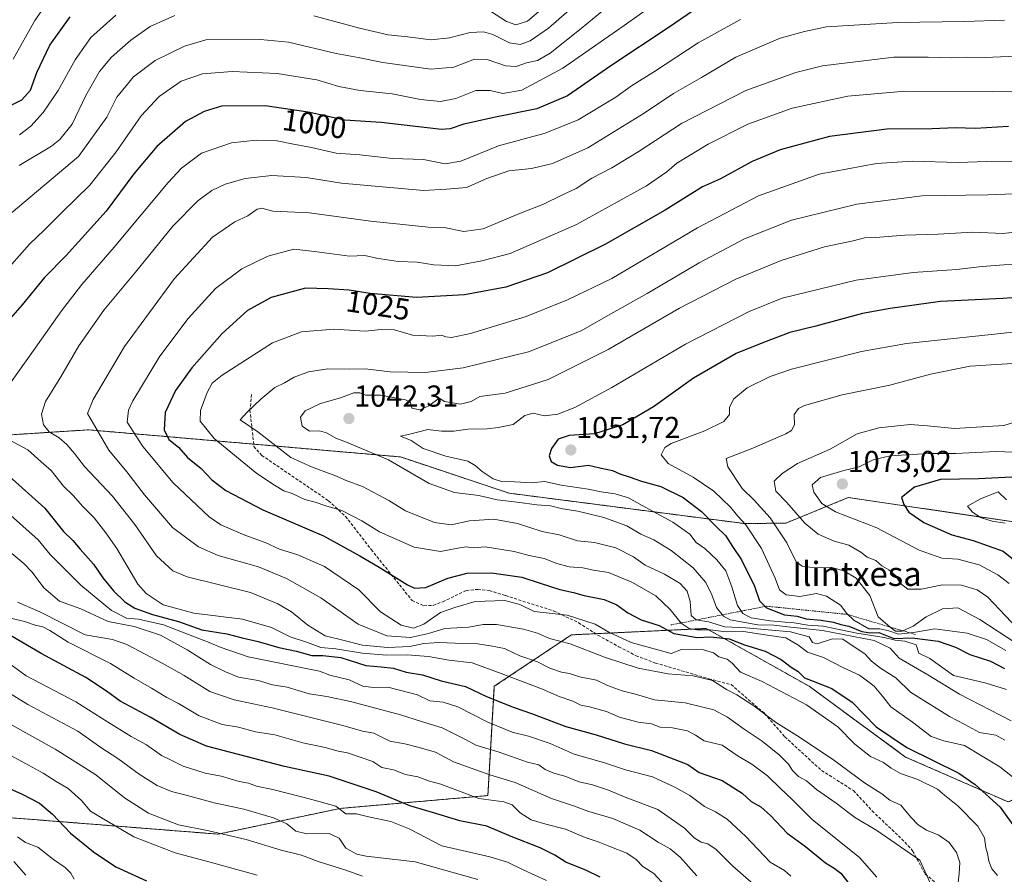
# Model space of a CAD drawing. Units: metres. Extents: x 661756 to 665217, y 4741899 to 4744293.
# Drawn here: x 663195 to 663521, y 4742478 to 4742760 of the extents above; entities that cross this region are included whole.
import ezdxf
from ezdxf.enums import TextEntityAlignment as Align

# ---------------------------------------------------------------- set-up
doc = ezdxf.new("R2010")
doc.units = ezdxf.units.M
doc.header["$MEASUREMENT"] = 0
doc.linetypes.add('TRAZOS', pattern=[0.75, 0.5, -0.25])
doc.linetypes.add('TRAZOSX2', pattern=[1.5, 1, -0.5])
for name, color, linetype, lineweight in [('Arbolado forestal', 92, 'TRAZOS', 0), ('Arbolado forestal CxS', 92, 'Continuous', 0), ('Carátula', 7, 'Continuous', 5), ('Curva de nivel maestra', 36, 'Continuous', 30), ('Curva de nivel normal', 36, 'Continuous', 0), ('Escarpado lineal', 39, 'TRAZOS', 0), ('Punto de cota en terreno', 7, 'Continuous', 0), ('Rótulo de curva de nivel directora', 19, 'Continuous', 0), ('Rótulo de punto de cota en terreno', 19, 'Continuous', 0), ('Senda', 19, 'TRAZOSX2', 0), ('Texto cartográfico', 19, 'Continuous', 0)]:
    doc.layers.add(name, color=color, linetype=linetype, lineweight=lineweight)
doc.styles.add('Arial', font='txt', dxfattribs={"height": 0.2})

# ---------------------------------------------------------------- blocks, each defined once
blk = doc.blocks.new('*U157')
at = {"layer": 'Curva de nivel normal', "color": 36, "linetype": 'Continuous', "lineweight": 0}
blk.add_polyline3d([(663192.81, 4742481.82, 940), (663196.8, 4742477.26, 940)], dxfattribs=at)
blk = doc.blocks.new('*U159')
at = {"layer": 'Curva de nivel normal', "color": 36, "linetype": 'Continuous', "lineweight": 0}
blk.add_polyline3d([(663184.64, 4742541.57, 965), (663197.38, 4742533.75, 965), (663213.94, 4742524.87, 965), (663221.61, 4742519.51, 965), (663227.25, 4742515.81, 965), (663234.3, 4742510.64, 965), (663240.22, 4742506.9, 965), (663244.95, 4742504.96, 965), (663249.87, 4742503.76, 965), (663259.09, 4742501.22, 965), (663268.86, 4742499.04, 965), (663278.76, 4742496.22, 965), (663283.1, 4742494.25, 965), (663286.15, 4742491.84, 965), (663289.71, 4742490.95, 965), (663297.09, 4742491.08, 965), (663300.5, 4742489.53, 965), (663302.68, 4742486.14, 965), (663306.27, 4742484.19, 965), (663309.43, 4742483.52, 965), (663325.65, 4742481.65, 965), (663346.35, 4742475.82, 965)], dxfattribs=at)
blk = doc.blocks.new('*U177')
at = {"layer": 'Curva de nivel normal', "color": 36, "linetype": 'Continuous', "lineweight": 0}
for points in [[(663208.58, 4742772.62, 970), (663199.76, 4742759.91, 970), (663192.62, 4742747.12, 970)], [(663187.27, 4742550.15, 970), (663196.84, 4742543.14, 970), (663213.27, 4742534.6, 970), (663223.74, 4742528.03, 970), (663231.6, 4742523.12, 970), (663236.71, 4742520.4, 970), (663241.71, 4742516.89, 970), (663244.62, 4742515.36, 970), (663248.78, 4742513.29, 970), (663256.14, 4742511.04, 970), (663261.42, 4742509.98, 970), (663267.37, 4742508.26, 970), (663270.44, 4742507.67, 970), (663273.09, 4742506.7, 970), (663278.46, 4742505.56, 970), (663290.98, 4742502.35, 970), (663299.36, 4742500.11, 970), (663302.71, 4742497.59, 970), (663306.16, 4742497.49, 970), (663310.15, 4742496.58, 970), (663317.6, 4742495, 970), (663323.58, 4742492.59, 970), (663334.38, 4742486.98, 970), (663350.34, 4742483.29, 970), (663356.18, 4742481.51, 970), (663361.3, 4742478.99, 970), (663369.02, 4742475.46, 970)]]:
    blk.add_polyline3d(points, dxfattribs=at)
blk = doc.blocks.new('*U179')
at = {"layer": 'Curva de nivel normal', "color": 36, "linetype": 'Continuous', "lineweight": 0}
for points in [[(663370.21, 4742765.98, 980), (663362.77, 4742759.7, 980), (663358.95, 4742758.54, 980), (663355.77, 4742759.64, 980), (663350.52, 4742763, 980)], [(663226.57, 4742761.71, 980), (663218.3, 4742754.3, 980), (663213.05, 4742746.94, 980), (663207.5, 4742736.8, 980), (663202.54, 4742729.54, 980), (663198.44, 4742725.04, 980), (663194.63, 4742722.15, 980)], [(663192.23, 4742562.18, 980), (663196.3, 4742561.21, 980), (663199.87, 4742559.96, 980), (663202.34, 4742559.44, 980), (663204.71, 4742558.23, 980), (663210.81, 4742554.38, 980), (663224.8, 4742547.25, 980), (663232.63, 4742542.4, 980), (663238.34, 4742539.09, 980), (663243.4, 4742535.99, 980), (663247.24, 4742534.06, 980), (663254.12, 4742529.95, 980), (663261.74, 4742527.12, 980), (663267.15, 4742526.16, 980), (663272.73, 4742524.67, 980), (663279.21, 4742523.63, 980), (663288.45, 4742521.01, 980), (663295.82, 4742519.53, 980), (663300.1, 4742518.28, 980), (663303.17, 4742517.71, 980), (663311.58, 4742514.85, 980), (663314.6, 4742512.84, 980), (663318.38, 4742512.09, 980), (663322.4, 4742510.55, 980), (663326.45, 4742509.75, 980), (663330.33, 4742508.35, 980), (663334.06, 4742507.36, 980), (663346.71, 4742502.57, 980), (663354.91, 4742501.48, 980), (663357.74, 4742500.55, 980), (663360.31, 4742497.87, 980), (663364.02, 4742495.6, 980), (663368.8, 4742494.1, 980), (663375.39, 4742492.51, 980), (663381.88, 4742489.71, 980), (663386.19, 4742488.32, 980), (663389.96, 4742486.69, 980), (663395.62, 4742484.5, 980), (663398.78, 4742482.41, 980), (663400.94, 4742480.15, 980), (663404.6, 4742477.81, 980), (663408.44, 4742473.64, 980)]]:
    blk.add_polyline3d(points, dxfattribs=at)
blk = doc.blocks.new('*U181')
at = {"layer": 'Curva de nivel normal', "color": 36, "linetype": 'Continuous', "lineweight": 0}
blk.add_polyline3d([(663194.05, 4742489.89, 945), (663196.71, 4742488.05, 945), (663200.7, 4742486.53, 945), (663205.94, 4742482.47, 945), (663209.77, 4742479.77, 945), (663211.64, 4742477.88, 945), (663212.71, 4742475.97, 945)], dxfattribs=at)
blk = doc.blocks.new('*U191')
at = {"layer": 'Curva de nivel normal', "color": 36, "linetype": 'Continuous', "lineweight": 0}
for points in [[(663381.71, 4742768, 985), (663369.74, 4742757.43, 985), (663363.66, 4742753.21, 985), (663360.35, 4742752.06, 985), (663356.76, 4742752.6, 985), (663351.29, 4742755.32, 985), (663348.22, 4742756.18, 985), (663343.76, 4742755.94, 985), (663336.93, 4742754.19, 985), (663330.91, 4742753.61, 985), (663323.08, 4742754.57, 985), (663316.67, 4742755.21, 985), (663307.2, 4742757.43, 985), (663292.05, 4742761.54, 985)], [(663246.11, 4742761.58, 985), (663237.94, 4742757.96, 985), (663231.51, 4742753.5, 985), (663225.16, 4742747.85, 985), (663221.18, 4742743.07, 985), (663216.58, 4742735.09, 985), (663212.05, 4742725.67, 985), (663208.04, 4742720.63, 985), (663205.27, 4742718.41, 985), (663194.54, 4742712.01, 985)], [(663194.05, 4742567.59, 985), (663201.38, 4742564.39, 985), (663216.38, 4742556.75, 985), (663225.41, 4742555.17, 985), (663230.14, 4742553.53, 985), (663241.84, 4742547.4, 985), (663249.2, 4742543.3, 985), (663257.65, 4742538.03, 985), (663265.73, 4742535.24, 985), (663278.3, 4742532.65, 985), (663301.71, 4742526.74, 985), (663308.21, 4742524.89, 985), (663311.87, 4742524.2, 985), (663317.22, 4742521.62, 985), (663322.15, 4742520.75, 985), (663326.45, 4742519.6, 985), (663332.36, 4742517.89, 985), (663338.24, 4742514.79, 985), (663350.32, 4742510.47, 985), (663358.7, 4742507.92, 985), (663370.66, 4742502.63, 985), (663377.99, 4742500.24, 985), (663383.11, 4742498.37, 985), (663391.02, 4742495.98, 985), (663399.94, 4742492.16, 985), (663406, 4742488.22, 985), (663410.03, 4742486, 985), (663413.34, 4742483.21, 985), (663418.84, 4742476.99, 985)]]:
    blk.add_polyline3d(points, dxfattribs=at)
blk = doc.blocks.new('*U197')
at = {"layer": 'Curva de nivel normal', "color": 36, "linetype": 'Continuous', "lineweight": 0}
blk.add_polyline3d([(663190.34, 4742517.63, 955), (663202.5, 4742511.03, 955), (663206.77, 4742508.26, 955), (663210.78, 4742505.87, 955), (663215.15, 4742501.98, 955), (663218.18, 4742498.44, 955), (663221.98, 4742496.09, 955), (663232.53, 4742489.98, 955), (663246.14, 4742484.7, 955), (663259.02, 4742481.25, 955), (663273.36, 4742477.26, 955)], dxfattribs=at)
blk = doc.blocks.new('*U310')
at = {"layer": 'Curva de nivel maestra', "color": 36, "linetype": 'Continuous', "lineweight": 30}
blk.add_polyline3d([(663187.05, 4742507.81, 950), (663195.57, 4742504.07, 950), (663201.24, 4742501.12, 950), (663205.59, 4742497.48, 950), (663211.58, 4742491.13, 950), (663219.15, 4742484.97, 950), (663226.58, 4742480.04, 950), (663236.68, 4742475.33, 950)], dxfattribs=at)
blk = doc.blocks.new('*U311')
at = {"layer": 'Curva de nivel maestra', "color": 36, "linetype": 'Continuous', "lineweight": 30}
for points in [[(663386.76, 4742476.64, 975), (663382.29, 4742478.82, 975), (663375.44, 4742481.61, 975), (663371.76, 4742483.9, 975), (663366.98, 4742486.27, 975), (663357.38, 4742490.06, 975), (663349.29, 4742493.45, 975), (663340.33, 4742495.23, 975), (663331.29, 4742497.94, 975), (663323.83, 4742500.19, 975), (663312.74, 4742504.85, 975), (663297.1, 4742509.95, 975), (663282.38, 4742513.21, 975), (663256.54, 4742519.9, 975), (663247.71, 4742523.8, 975), (663237.88, 4742529.54, 975), (663227.96, 4742534.78, 975), (663223.51, 4742538.16, 975), (663216.63, 4742542.61, 975), (663201.83, 4742550.54, 975), (663185.73, 4742559.95, 975)], [(663189.39, 4742730.58, 975), (663195.43, 4742733.68, 975), (663198.3, 4742736.91, 975), (663200.36, 4742742.7, 975), (663204.68, 4742751.79, 975), (663211.4, 4742761.2, 975)]]:
    blk.add_polyline3d(points, dxfattribs=at)
blk = doc.blocks.new('*U316')
at = {"layer": 'Curva de nivel maestra', "color": 36, "linetype": 'Continuous', "lineweight": 30}
for points in [[(663417.74, 4742763.24, 1000), (663409.68, 4742757.73, 1000), (663390.34, 4742744.96, 1000), (663376.06, 4742735.06, 1000), (663365.84, 4742730.75, 1000), (663352.19, 4742727.98, 1000), (663341.66, 4742725.64, 1000), (663337.13, 4742724.17, 1000), (663334.26, 4742723.94, 1000), (663314.38, 4742726.25, 1000), (663302.27, 4742726.99, 1000), (663290.2, 4742729.61, 1000), (663275.98, 4742731.73, 1000), (663261.52, 4742731.63, 1000), (663255.82, 4742729.86, 1000), (663249.55, 4742726.57, 1000), (663240.1, 4742718.27, 1000), (663232.48, 4742709.27, 1000), (663223.34, 4742696.94, 1000), (663210.1, 4742682.27, 1000), (663202.98, 4742674.94, 1000), (663195.58, 4742665.94, 1000), (663182.28, 4742650.94, 1000)], [(663191.27, 4742609.27, 1000), (663203.01, 4742598.69, 1000), (663209.23, 4742590.96, 1000), (663212.27, 4742587.95, 1000), (663214.73, 4742585.08, 1000), (663219.14, 4742580.17, 1000), (663222.27, 4742575.62, 1000), (663225.75, 4742571.31, 1000), (663229.48, 4742567.67, 1000), (663232.85, 4742565.61, 1000), (663238.64, 4742563.5, 1000), (663247.27, 4742561.16, 1000), (663254.96, 4742558.39, 1000), (663263.33, 4742557.09, 1000), (663268.32, 4742555.76, 1000), (663273.65, 4742554.54, 1000), (663280.44, 4742552.6, 1000), (663286.36, 4742551.32, 1000), (663291.39, 4742549.88, 1000), (663295, 4742549.9, 1000), (663300.98, 4742549.21, 1000), (663309.27, 4742546.57, 1000), (663314.36, 4742546.22, 1000), (663318.4, 4742545.73, 1000), (663322.65, 4742544.4, 1000), (663327.98, 4742543.52, 1000), (663334.16, 4742541.5, 1000), (663342.22, 4742539.63, 1000), (663349.23, 4742536.39, 1000), (663358.31, 4742532.7, 1000), (663364.09, 4742530.73, 1000), (663375.48, 4742526.47, 1000), (663385.44, 4742523.66, 1000), (663394.84, 4742520.68, 1000), (663403.79, 4742518.44, 1000), (663415.8, 4742513.84, 1000), (663419.59, 4742511.24, 1000), (663427.18, 4742508.52, 1000), (663433.82, 4742504.38, 1000), (663436.77, 4742501.64, 1000), (663440, 4742499.81, 1000), (663443.14, 4742497.02, 1000), (663448.68, 4742491.14, 1000), (663454.8, 4742486.69, 1000), (663461.36, 4742481.32, 1000), (663464.3, 4742479.56, 1000), (663466.45, 4742477.87, 1000), (663471.36, 4742471.48, 1000)]]:
    blk.add_polyline3d(points, dxfattribs=at)
blk = doc.blocks.new('5PATER')
at = {"layer": 'Carátula', "linetype": 'Continuous', "lineweight": 5}
h = blk.add_hatch(color=250, dxfattribs=at)
edge = h.paths.add_edge_path()
edge.add_ellipse((0, 0.01), major_axis=(-1.33, -1.34), ratio=0.999422, start_angle=0, end_angle=360)

msp = doc.modelspace()

# ---------------------------------------------------------------- linework, layer by layer
at = {"layer": 'Arbolado forestal', "color": 92, "linetype": 'TRAZOS', "lineweight": 0}
for points in [[(662867.06, 4742628.07, 917.2), (662867.06, 4742603.52, 908.74), (662886.2, 4742580.13, 913.16), (662920.21, 4742563.12, 911.6), (662975.49, 4742539.74, 905.13), (663045.65, 4742533.36, 915.5), (663105.17, 4742514.22, 921.75), (663179.58, 4742497.21, 943.29), (663260.37, 4742490.83, 959.55), (663300.76, 4742499.34, 970.02), (663349.66, 4742503.59, 981.02), (663351.79, 4742539.73, 1002.24), (663377.3, 4742556.74, 1016.27), (663385.3, 4742557.12, 1018.26), (663421.94, 4742558.86, 1028.64), (663455.96, 4742539.73, 1023.55), (663487.85, 4742516.34, 1023.27), (663521.86, 4742501.46, 1026.31), (663560.13, 4742518.47, 1039.14), (663583.52, 4742541.85, 1051.92), (663645.17, 4742548.23, 1068.61), (663670.29, 4742562.42, 1073.4)], [(662867.06, 4742628.07, 917.2), (662867.06, 4742603.52, 908.74), (662886.2, 4742580.13, 913.16), (662920.21, 4742563.12, 911.6), (662975.49, 4742539.74, 905.13), (663045.65, 4742533.36, 915.5), (663105.17, 4742514.22, 921.75), (663179.58, 4742497.21, 943.29), (663260.37, 4742490.83, 959.55), (663300.76, 4742499.34, 970.02), (663349.66, 4742503.59, 981.02), (663351.79, 4742539.73, 1002.24), (663377.3, 4742556.74, 1016.27), (663385.3, 4742557.12, 1018.26), (663421.94, 4742558.86, 1028.64), (663455.96, 4742539.73, 1023.55), (663487.85, 4742516.34, 1023.27), (663521.86, 4742501.46, 1026.31), (663560.13, 4742518.47, 1039.14), (663583.52, 4742541.85, 1051.92), (663645.17, 4742548.23, 1068.61), (663670.29, 4742562.42, 1073.4)], [(663617.83, 4742589.43, 1083.01), (663564.54, 4742597.47, 1082.04), (663539.23, 4742591.84, 1083.45), (663468.92, 4742602.16, 1072.46), (663448.3, 4742593.72, 1061.74), (663434.64, 4742593.54, 1054.51), (663356.68, 4742603.61, 1041.58), (663320.71, 4742615.6, 1041), (663272.18, 4742619.82, 1033.32), (663217.58, 4742624.56, 1014.01), (663156.86, 4742620.69, 999.27)]]:
    msp.add_polyline3d(points, dxfattribs=at)
at = {"layer": 'Arbolado forestal CxS', "color": 92, "linetype": 'Continuous', "lineweight": 0}
for points in [[(663556.69, 4742806.35, 977.35), (663570.37, 4742738.82, 1019.35), (663578.61, 4742695.61, 1040.24), (663580.13, 4742693.39, 1041.07), (663577.66, 4742687.04, 1043.77), (663579.95, 4742658.35, 1055.75), (663597.17, 4742629.65, 1067.89), (663617.83, 4742602.1, 1078.49), (663617.83, 4742589.43, 1083.01), (663617.83, 4742589.43, 1083.01), (663564.54, 4742597.47, 1082.04), (663539.23, 4742591.84, 1083.45), (663468.92, 4742602.16, 1072.46), (663448.3, 4742593.72, 1061.74), (663434.64, 4742593.54, 1054.51), (663356.68, 4742603.61, 1041.58), (663320.71, 4742615.6, 1041), (663217.58, 4742624.56, 1014.01), (663156.86, 4742620.69, 999.27)], [(663156.86, 4742620.69, 999.27), (663217.58, 4742624.56, 1014.01), (663320.71, 4742615.6, 1041), (663356.68, 4742603.61, 1041.58), (663434.64, 4742593.54, 1054.51), (663448.3, 4742593.72, 1061.74), (663468.92, 4742602.16, 1072.46), (663539.23, 4742591.84, 1083.45)], [(663179.58, 4742497.21, 943.29), (663260.37, 4742490.83, 959.55), (663300.76, 4742499.34, 970.02), (663349.66, 4742503.59, 981.02), (663351.79, 4742539.73, 1002.24), (663377.3, 4742556.74, 1016.27), (663421.94, 4742558.86, 1028.64), (663455.96, 4742539.73, 1023.55), (663487.85, 4742516.34, 1023.27), (663521.87, 4742501.46, 1026.31), (663560.13, 4742518.47, 1039.14), (663583.52, 4742541.85, 1051.92), (663645.17, 4742548.23, 1068.61), (663670.29, 4742562.42, 1073.4), (663674, 4742552.71, 1068.85), (663676.53, 4742545.43, 1064.52), (663684.7, 4742548.24, 1066.73), (663700.83, 4742554.62, 1067.87), (663702.26, 4742555.19, 1067.94), (663720.83, 4742567.79, 1067.21), (663747.77, 4742562.05, 1065.82), (663801.45, 4742549.58, 1061.62), (663836.92, 4742535.19, 1059.07)], [(663521.87, 4742501.46, 1026.31), (663487.85, 4742516.34, 1023.27), (663455.96, 4742539.73, 1023.55), (663421.94, 4742558.86, 1028.64), (663377.3, 4742556.74, 1016.27), (663351.79, 4742539.73, 1002.24), (663349.66, 4742503.59, 981.02), (663300.76, 4742499.34, 970.02), (663260.37, 4742490.83, 959.55), (663179.58, 4742497.21, 943.29)]]:
    msp.add_polyline3d(points, dxfattribs=at)
at = {"layer": 'Curva de nivel maestra', "color": 36, "linetype": 'Continuous', "lineweight": 30}
for points in [[(663521.96, 4742724.88, 1025), (663511.06, 4742724.23, 1025), (663504.39, 4742724.44, 1025), (663496.72, 4742724.15, 1025), (663481.72, 4742724.02, 1025), (663462.72, 4742721.62, 1025), (663446.39, 4742717.16, 1025), (663437.11, 4742713.28, 1025), (663426.6, 4742707.59, 1025), (663420.67, 4742704.9, 1025), (663408.3, 4742697.27, 1025), (663388.54, 4742685.97, 1025), (663369.36, 4742676.53, 1025), (663355.65, 4742671.72, 1025), (663341.96, 4742669.21, 1025), (663326.05, 4742668.36, 1025), (663310.71, 4742669.7, 1025), (663303.71, 4742670.75, 1025), (663296.76, 4742671.24, 1025), (663289.29, 4742671.38, 1025), (663278, 4742668.34, 1025), (663270.11, 4742664.07, 1025), (663261.71, 4742656.41, 1025), (663251.7, 4742645.1, 1025), (663246.27, 4742637.58, 1025), (663242.85, 4742630.28, 1025), (663242.59, 4742624.53, 1025), (663244.14, 4742621.37, 1025), (663247.23, 4742618.79, 1025), (663250.31, 4742615.4, 1025), (663254.82, 4742611.82, 1025), (663258.28, 4742608.03, 1025), (663262.92, 4742604.48, 1025), (663275.18, 4742598.07, 1025), (663295.23, 4742589.46, 1025), (663307.3, 4742582.9, 1025), (663313.73, 4742579.13, 1025), (663323.03, 4742573.24, 1025), (663325.34, 4742572.23, 1025), (663329.14, 4742572.37, 1025), (663336.44, 4742575.44, 1025), (663342.76, 4742577.13, 1025), (663350.82, 4742577.27, 1025), (663360.94, 4742575.83, 1025), (663366.91, 4742573.81, 1025), (663373.42, 4742571.8, 1025), (663377.98, 4742570.8, 1025), (663381.48, 4742569.76, 1025), (663388.1, 4742568.46, 1025), (663392.38, 4742566.64, 1025), (663395.92, 4742564.02, 1025), (663400.39, 4742561.7, 1025), (663406.3, 4742559.84, 1025), (663411.21, 4742557.19, 1025), (663415.83, 4742556.37, 1025), (663418.79, 4742555.91, 1025), (663423.28, 4742556.12, 1025), (663429.51, 4742555.39, 1025), (663434.55, 4742553.43, 1025), (663441.44, 4742551.33, 1025), (663446.72, 4742548.6, 1025), (663450.01, 4742546.08, 1025), (663452.36, 4742544.64, 1025), (663454.43, 4742542.49, 1025), (663457.28, 4742541.48, 1025), (663463.49, 4742539.04, 1025), (663470.22, 4742534.44, 1025), (663478.15, 4742526.36, 1025), (663488.25, 4742519.46, 1025), (663505.49, 4742511.04, 1025), (663510.92, 4742507.25, 1025), (663519.18, 4742499.73, 1025), (663524.48, 4742492.39, 1025)], [(663531.92, 4742668.85, 1050), (663520.06, 4742668, 1050), (663499.39, 4742667.01, 1050), (663482.73, 4742664.64, 1050), (663473.63, 4742663, 1050), (663458.21, 4742658.86, 1050), (663449.59, 4742656.77, 1050), (663440.88, 4742653.4, 1050), (663431.84, 4742649.76, 1050), (663417.68, 4742641.67, 1050), (663404.46, 4742632.2, 1050), (663394.27, 4742626.16, 1050), (663384.96, 4742623.19, 1050), (663376.51, 4742622.64, 1050), (663372.91, 4742621.45, 1050), (663370.7, 4742618.41, 1050), (663369.96, 4742615.98, 1050), (663370.62, 4742614.1, 1050), (663372.72, 4742612.86, 1050), (663376.96, 4742612.13, 1050), (663382.99, 4742612.83, 1050), (663386.72, 4742611.95, 1050), (663390.95, 4742611.09, 1050), (663393.29, 4742610.02, 1050), (663396.4, 4742609.03, 1050), (663400.47, 4742607.56, 1050), (663406.93, 4742605.82, 1050), (663414.3, 4742602.17, 1050), (663420.37, 4742597.51, 1050), (663425.46, 4742592.32, 1050), (663428.34, 4742589.56, 1050), (663430.64, 4742585.97, 1050), (663433.58, 4742581.59, 1050), (663437.93, 4742572.81, 1050), (663439.55, 4742568.02, 1050), (663441.4, 4742566.14, 1050), (663441.9, 4742565.63, 1050), (663447.8, 4742563.42, 1050), (663452.04, 4742562.92, 1050), (663454.96, 4742562.05, 1050), (663459.89, 4742561.61, 1050), (663464.02, 4742560.94, 1050), (663466.42, 4742560.14, 1050), (663469.07, 4742559.62, 1050), (663473.44, 4742557.88, 1050), (663476.32, 4742557.41, 1050), (663479.06, 4742557.55, 1050), (663484.04, 4742555.59, 1050), (663490.06, 4742555.76, 1050), (663498.62, 4742554.62, 1050), (663504.4, 4742552.65, 1050), (663509.16, 4742550.2, 1050), (663515.95, 4742548.04, 1050), (663520.56, 4742545.59, 1050)], [(663531.85, 4742609.33, 1075), (663512.04, 4742608.39, 1075), (663499.42, 4742608.12, 1075), (663490.88, 4742605.58, 1075), (663486.55, 4742602.23, 1075), (663487.35, 4742599.87, 1075), (663488.97, 4742597.36, 1075), (663493.91, 4742593.91, 1075), (663503.2, 4742589.84, 1075), (663510.24, 4742587.98, 1075), (663520.18, 4742584.39, 1075), (663527, 4742578.88, 1075)]]:
    msp.add_polyline3d(points, dxfattribs=at)
at = {"layer": 'Curva de nivel normal', "color": 36, "linetype": 'Continuous', "lineweight": 0}
for points in [[(663409.61, 4742768.95, 995), (663394.81, 4742758.34, 995), (663374.42, 4742744.2, 995), (663360.93, 4742736.93, 995), (663354.6, 4742735.83, 995), (663350.38, 4742736.84, 995), (663345.71, 4742736.79, 995), (663339.05, 4742734.14, 995), (663333.97, 4742733.16, 995), (663327.4, 4742733.8, 995), (663317.94, 4742735.64, 995), (663307.35, 4742736.82, 995), (663300.29, 4742738.14, 995), (663293.02, 4742740.3, 995), (663279.95, 4742742.44, 995), (663265.07, 4742743.1, 995), (663255.28, 4742742.27, 995), (663248.13, 4742739.86, 995), (663240.92, 4742734.76, 995), (663234.9, 4742728.37, 995), (663226.67, 4742716.48, 995), (663217.96, 4742705.43, 995), (663208.63, 4742696.48, 995), (663202.8, 4742690.61, 995), (663198, 4742685.94, 995), (663188.81, 4742675.61, 995)], [(663389.93, 4742765, 990), (663380.57, 4742757.25, 990), (663370.26, 4742749.2, 990), (663366.05, 4742746.76, 990), (663362.46, 4742745.93, 990), (663359.03, 4742744.69, 990), (663355.46, 4742744.91, 990), (663349.38, 4742747.08, 990), (663345.25, 4742747.13, 990), (663338.42, 4742744.47, 990), (663330.8, 4742743.87, 990), (663314.95, 4742746.01, 990), (663306.78, 4742747.72, 990), (663299.48, 4742749.02, 990), (663283.65, 4742752.78, 990), (663274.44, 4742753.64, 990), (663256.38, 4742753.52, 990), (663249.24, 4742751.41, 990), (663239.56, 4742746.71, 990), (663232.39, 4742741.27, 990), (663226.93, 4742734.61, 990), (663223.61, 4742727.94, 990), (663214.24, 4742714.94, 990), (663191.94, 4742696.23, 990)], [(663433.23, 4742760.3, 1005), (663419.24, 4742752.52, 1005), (663404.83, 4742743.12, 1005), (663397.2, 4742738.31, 1005), (663391.97, 4742734.62, 1005), (663379.54, 4742727.09, 1005), (663368.67, 4742722.71, 1005), (663353.12, 4742718.53, 1005), (663340.69, 4742713.46, 1005), (663335.53, 4742712.55, 1005), (663328.32, 4742713.92, 1005), (663318.12, 4742714.36, 1005), (663307.31, 4742715.54, 1005), (663299.49, 4742716.05, 1005), (663291.34, 4742717.9, 1005), (663285.37, 4742719, 1005), (663279.97, 4742720.14, 1005), (663272.97, 4742720.42, 1005), (663264.86, 4742719.5, 1005), (663254.88, 4742716.09, 1005), (663248.3, 4742711.11, 1005), (663243.9, 4742706.4, 1005), (663226.05, 4742684.94, 1005), (663215.29, 4742672.61, 1005), (663208.54, 4742663.94, 1005), (663197.94, 4742648.94, 1005), (663188.94, 4742636.27, 1005)], [(663520.64, 4742760.06, 1010), (663507.31, 4742759.59, 1010), (663485.34, 4742759.33, 1010), (663461.72, 4742757.81, 1010), (663454.39, 4742756.32, 1010), (663446.39, 4742754.14, 1010), (663431.72, 4742747.81, 1010), (663420.39, 4742741.1, 1010), (663411.06, 4742735.75, 1010), (663401.39, 4742729.31, 1010), (663382.72, 4742717.81, 1010), (663371.05, 4742712.62, 1010), (663364.05, 4742711.04, 1010), (663356.54, 4742710.24, 1010), (663349.36, 4742707.74, 1010), (663342.6, 4742704.74, 1010), (663335.96, 4742704.14, 1010), (663328.37, 4742703.67, 1010), (663301.2, 4742706.14, 1010), (663289.57, 4742708.02, 1010), (663278.18, 4742708.66, 1010), (663269.36, 4742707.74, 1010), (663262.72, 4742705.82, 1010), (663258.35, 4742703.77, 1010), (663253.71, 4742700.29, 1010), (663245.38, 4742691.94, 1010), (663233.05, 4742676.74, 1010), (663222.6, 4742664.1, 1010), (663214.26, 4742652.33, 1010), (663208.31, 4742642.1, 1010), (663203.29, 4742633.91, 1010), (663201.99, 4742629.75, 1010), (663202.57, 4742626.22, 1010), (663204.48, 4742623.93, 1010), (663207.81, 4742621.94, 1010), (663210.36, 4742619.73, 1010), (663212.86, 4742616.78, 1010), (663216.2, 4742612.42, 1010), (663225.42, 4742602.61, 1010), (663232.83, 4742593.25, 1010), (663239.98, 4742582.83, 1010), (663245.42, 4742577.93, 1010), (663250.11, 4742575.99, 1010), (663271.09, 4742570.76, 1010), (663280.14, 4742567.01, 1010), (663284.67, 4742564.37, 1010), (663290.07, 4742559.93, 1010), (663295.83, 4742556.42, 1010), (663302.11, 4742554.9, 1010), (663308.22, 4742553.3, 1010), (663316.55, 4742552.57, 1010), (663323.79, 4742552.88, 1010), (663328.46, 4742553.9, 1010), (663333.68, 4742554.26, 1010), (663341.32, 4742553.88, 1010), (663346.36, 4742553.76, 1010), (663350.52, 4742553.1, 1010), (663355.18, 4742552.25, 1010), (663360.26, 4742549.79, 1010), (663366.04, 4742547.81, 1010), (663370.18, 4742545.76, 1010), (663374.03, 4742544.43, 1010), (663376.69, 4742543.96, 1010), (663380.02, 4742542.91, 1010), (663385.62, 4742541.79, 1010), (663389.25, 4742539.96, 1010), (663394.1, 4742538.22, 1010), (663398.56, 4742537.12, 1010), (663404.76, 4742535.3, 1010), (663414.9, 4742534.24, 1010), (663420.39, 4742532.99, 1010), (663424.46, 4742531.93, 1010), (663428.99, 4742529.55, 1010), (663434.45, 4742525.52, 1010), (663440.44, 4742521.56, 1010), (663446.21, 4742516.92, 1010), (663449.13, 4742514, 1010), (663450.45, 4742511.83, 1010), (663452.39, 4742509.94, 1010), (663455.04, 4742508.41, 1010), (663458.38, 4742505.57, 1010), (663464.92, 4742501.02, 1010), (663470.98, 4742496.41, 1010), (663478.41, 4742492.02, 1010), (663492.64, 4742482.19, 1010)], [(663531.96, 4742748.44, 1015), (663514.2, 4742747.69, 1015), (663507.98, 4742747.8, 1015), (663503.08, 4742747.64, 1015), (663495.34, 4742747.84, 1015), (663483.97, 4742747.86, 1015), (663460.38, 4742744.92, 1015), (663451.55, 4742742.76, 1015), (663434.97, 4742736.82, 1015), (663413.72, 4742725.84, 1015), (663399.39, 4742716.54, 1015), (663390.62, 4742711.18, 1015), (663384.09, 4742707.76, 1015), (663378.92, 4742704.37, 1015), (663374.12, 4742702.17, 1015), (663368.05, 4742699.17, 1015), (663359.38, 4742695.76, 1015), (663348.05, 4742691.09, 1015), (663341.74, 4742690.11, 1015), (663335.17, 4742691.43, 1015), (663329.85, 4742691.54, 1015), (663322.61, 4742692.38, 1015), (663310.79, 4742693.56, 1015), (663290.64, 4742696.38, 1015), (663278.49, 4742696.93, 1015), (663274.84, 4742697.84, 1015), (663273.33, 4742697.51, 1015), (663270.28, 4742695.39, 1015), (663265.9, 4742693.33, 1015), (663258.49, 4742688.24, 1015), (663245.94, 4742674.61, 1015), (663229.45, 4742652.11, 1015), (663219.06, 4742634.54, 1015), (663217.12, 4742629.94, 1015)], [(663527.64, 4742736.31, 1020), (663516.7, 4742736.48, 1020), (663487.71, 4742736.57, 1020), (663468.76, 4742734.95, 1020), (663450.39, 4742731, 1020), (663435.65, 4742725.67, 1020), (663422.57, 4742719.04, 1020), (663412.18, 4742712.81, 1020), (663408.88, 4742709.88, 1020), (663402.18, 4742705.28, 1020), (663378.95, 4742692.49, 1020), (663356.98, 4742682.93, 1020), (663347.61, 4742680.41, 1020), (663338.89, 4742678.82, 1020), (663331.75, 4742679.1, 1020), (663326.22, 4742680.03, 1020), (663319.96, 4742680.24, 1020), (663312.81, 4742681.37, 1020), (663308.98, 4742682.21, 1020), (663303.86, 4742682.05, 1020), (663292.31, 4742683.57, 1020), (663285.41, 4742684.35, 1020), (663276.84, 4742681.97, 1020), (663268.29, 4742677.82, 1020), (663259.57, 4742671.28, 1020), (663250.45, 4742661.43, 1020), (663241.15, 4742648.9, 1020), (663232.14, 4742634.2, 1020), (663230.72, 4742631.08, 1020), (663230.33, 4742627.07, 1020), (663235.47, 4742619, 1020), (663245.47, 4742607.03, 1020)], [(663531.61, 4742503.16, 1030), (663519.04, 4742513.14, 1030), (663507.35, 4742520.11, 1030), (663500.53, 4742521.64, 1030), (663496.3, 4742523.16, 1030), (663490.12, 4742527.91, 1030), (663483.01, 4742532.96, 1030), (663480.22, 4742536.49, 1030), (663477.46, 4742539.77, 1030), (663472.58, 4742543.46, 1030), (663467.34, 4742545.89, 1030), (663460.72, 4742549.27, 1030), (663455.42, 4742550.97, 1030), (663452.2, 4742553.41, 1030), (663448.29, 4742555.71, 1030), (663438.38, 4742557.15, 1030), (663433.72, 4742557.91, 1030), (663428.51, 4742557.71, 1030), (663423.21, 4742558.38, 1030), (663418.84, 4742558.4, 1030), (663416.28, 4742558.84, 1030), (663413.63, 4742560.62, 1030), (663410.01, 4742565.18, 1030), (663405.19, 4742569.62, 1030), (663397.33, 4742574.2, 1030), (663389.52, 4742577.4, 1030), (663384.6, 4742578.1, 1030), (663381.11, 4742578.86, 1030), (663376.6, 4742579.28, 1030), (663372.52, 4742580.32, 1030), (663368.23, 4742581.98, 1030), (663363.31, 4742583.01, 1030), (663358.37, 4742584.29, 1030), (663348.77, 4742585.88, 1030), (663344.78, 4742585.57, 1030), (663342.42, 4742585.84, 1030), (663339.7, 4742585.45, 1030), (663333.93, 4742584.27, 1030), (663325.27, 4742585.75, 1030), (663313.76, 4742590.8, 1030), (663307.92, 4742594.48, 1030), (663301.31, 4742597.87, 1030), (663296.06, 4742599.43, 1030), (663292.46, 4742600.6, 1030), (663289.13, 4742601.5, 1030), (663284.94, 4742603.5, 1030), (663282.15, 4742604.36, 1030), (663279.01, 4742606.24, 1030), (663273.18, 4742610.08, 1030), (663259.13, 4742621.69, 1030), (663254.5, 4742627.46, 1030), (663254.53, 4742630.92, 1030), (663256.82, 4742636.94, 1030), (663258.46, 4742639.94, 1030), (663261.75, 4742642.61, 1030), (663278.4, 4742653.31, 1030), (663288.01, 4742656.96, 1030), (663298.63, 4742657.88, 1030), (663309.05, 4742657.2, 1030), (663314.39, 4742657.78, 1030), (663318.72, 4742657.63, 1030), (663324.71, 4742655.91, 1030), (663331.4, 4742655.59, 1030), (663334.33, 4742655.82, 1030), (663335.75, 4742655.31, 1030), (663337.62, 4742655.09, 1030), (663343.89, 4742656.42, 1030), (663362.38, 4742661.99, 1030), (663376.05, 4742667.59, 1030), (663390.72, 4742674.66, 1030), (663419.06, 4742691.33, 1030), (663439.2, 4742701.95, 1030), (663459.3, 4742709.15, 1030), (663478.2, 4742712.68, 1030), (663490.18, 4742713.42, 1030), (663505.23, 4742712.99, 1030), (663514.71, 4742713.27, 1030), (663524.83, 4742713.44, 1030)], [(663526.55, 4742702.75, 1035), (663515.06, 4742702.3, 1035), (663493.39, 4742701.95, 1035), (663471.72, 4742699.22, 1035), (663450.1, 4742693.88, 1035), (663434.57, 4742687.7, 1035), (663419.58, 4742679.82, 1035), (663402.32, 4742669.66, 1035), (663389.56, 4742662.5, 1035), (663380.49, 4742657.29, 1035), (663363.14, 4742650.31, 1035), (663341.53, 4742645.08, 1035), (663329.02, 4742643.52, 1035), (663317.28, 4742643.78, 1035), (663309.05, 4742644.74, 1035), (663303.71, 4742644.65, 1035), (663296.66, 4742644.75, 1035), (663290.31, 4742643.79, 1035), (663285.51, 4742641.94, 1035), (663282.38, 4742640.14, 1035), (663279.18, 4742638.54, 1035), (663274.52, 4742634.69, 1035), (663270.06, 4742630.41, 1035), (663267.74, 4742627.86, 1035), (663273.58, 4742623.89, 1035), (663284.43, 4742615.39, 1035), (663291.31, 4742612.3, 1035), (663299.05, 4742609.5, 1035), (663302.82, 4742607.83, 1035), (663308.14, 4742605.78, 1035), (663316.87, 4742601.16, 1035), (663322.44, 4742597.77, 1035), (663331.98, 4742593.88, 1035), (663337.53, 4742593.09, 1035), (663343.6, 4742594.49, 1035), (663351.58, 4742595, 1035), (663359.48, 4742593.57, 1035), (663367.59, 4742590.93, 1035), (663373.24, 4742589.86, 1035), (663379.31, 4742587.84, 1035), (663384.93, 4742587.34, 1035), (663392.05, 4742585.48, 1035), (663397.8, 4742582.51, 1035), (663401.7, 4742579.84, 1035), (663408.07, 4742576.87, 1035), (663413.34, 4742573.73, 1035), (663415.62, 4742571.17, 1035), (663416.59, 4742567.81, 1035), (663416.97, 4742563.18, 1035), (663418.55, 4742561.68, 1035), (663422.66, 4742561.05, 1035), (663428.06, 4742559.43, 1035), (663435.06, 4742559.07, 1035), (663449.76, 4742557.76, 1035), (663455.99, 4742556.07, 1035), (663457.03, 4742554.19, 1035), (663458.65, 4742553.77, 1035), (663463.66, 4742555.46, 1035), (663467.07, 4742555.36, 1035), (663474.49, 4742550.37, 1035), (663476.56, 4742548, 1035), (663479.54, 4742545.74, 1035), (663484.69, 4742542.48, 1035), (663489.53, 4742537.83, 1035), (663502.44, 4742529.76, 1035), (663507.43, 4742527.04, 1035), (663512.38, 4742524.47, 1035), (663517.75, 4742523.61, 1035), (663520.67, 4742521.92, 1035)], [(663531.32, 4742690.83, 1040), (663520.18, 4742689.55, 1040), (663510.18, 4742689.9, 1040), (663498.68, 4742689.25, 1040), (663487.6, 4742688.97, 1040), (663477.94, 4742688.16, 1040), (663474.27, 4742688.01, 1040), (663470.52, 4742687.12, 1040), (663461.06, 4742685.08, 1040), (663446.67, 4742680.6, 1040), (663431.72, 4742674.38, 1040), (663413.06, 4742664.83, 1040), (663389.45, 4742651.14, 1040), (663369.65, 4742641.24, 1040), (663355.34, 4742636.67, 1040), (663346.95, 4742635.57, 1040), (663344.08, 4742633.92, 1040), (663340.55, 4742633.08, 1040), (663335.33, 4742633.93, 1040), (663333.55, 4742635.03, 1040), (663330.08, 4742632.46, 1040), (663327.14, 4742631.15, 1040), (663324.54, 4742631.76, 1040), (663324.01, 4742633.57, 1040), (663322.43, 4742634.52, 1040), (663314.29, 4742636, 1040), (663309.27, 4742635.97, 1040), (663307.25, 4742636.76, 1040), (663305.25, 4742636.81, 1040), (663300.87, 4742635.1, 1040), (663294.27, 4742633.26, 1040), (663289.16, 4742630.8, 1040), (663287.71, 4742628.71, 1040), (663288.26, 4742625.8, 1040), (663290.64, 4742624.16, 1040), (663293.97, 4742624.19, 1040), (663296.29, 4742623.56, 1040), (663299.52, 4742621.64, 1040), (663302.27, 4742620.69, 1040), (663316.8, 4742614.63, 1040), (663330.21, 4742606.77, 1040), (663338.65, 4742603.88, 1040), (663346.7, 4742602.79, 1040), (663352.7, 4742601.4, 1040), (663359.31, 4742600.67, 1040), (663365.86, 4742599.76, 1040), (663370.38, 4742599.39, 1040), (663374.4, 4742598.41, 1040), (663379.46, 4742597.67, 1040), (663388.07, 4742595.54, 1040), (663395.69, 4742592.8, 1040), (663400.26, 4742590.05, 1040), (663404.58, 4742588.12, 1040), (663410.27, 4742584.68, 1040), (663417.56, 4742578.92, 1040), (663421.8, 4742574.05, 1040), (663423.82, 4742569.94, 1040), (663425.3, 4742565.82, 1040), (663427.64, 4742562.94, 1040), (663429.78, 4742561.76, 1040), (663438.98, 4742560.11, 1040), (663444.26, 4742559.96, 1040), (663448.96, 4742559.35, 1040), (663460.37, 4742558.16, 1040), (663477.52, 4742554.88, 1040), (663482.79, 4742552.34, 1040), (663485.8, 4742549.02, 1040), (663495.26, 4742543.48, 1040), (663505.75, 4742537.14, 1040), (663522.76, 4742528.31, 1040)], [(663530.51, 4742679.87, 1045), (663513.19, 4742678.56, 1045), (663504.68, 4742677.56, 1045), (663490.42, 4742676.61, 1045), (663471.56, 4742674.08, 1045), (663447.05, 4742668.14, 1045), (663436.14, 4742663.69, 1045), (663415.06, 4742652.88, 1045), (663390.72, 4742638.52, 1045), (663378.47, 4742631.9, 1045), (663372.82, 4742629.77, 1045), (663368.38, 4742629.2, 1045), (663364.68, 4742630.08, 1045), (663361.89, 4742629.32, 1045), (663358.01, 4742626.37, 1045), (663353.05, 4742625.36, 1045), (663349.38, 4742624.88, 1045), (663343.04, 4742624.75, 1045), (663338.34, 4742624.07, 1045), (663334.34, 4742624.15, 1045), (663329.83, 4742624.7, 1045), (663323.86, 4742623.1, 1045), (663320.75, 4742622.47, 1045), (663324.26, 4742621.05, 1045), (663328.25, 4742618.42, 1045), (663335.75, 4742615.85, 1045), (663343, 4742614.22, 1045), (663345.5, 4742612.73, 1045), (663347.8, 4742610.79, 1045), (663351.41, 4742608.34, 1045), (663354.2, 4742607.44, 1045), (663358.61, 4742607.32, 1045), (663364.05, 4742607.02, 1045), (663368.44, 4742607.46, 1045), (663373.9, 4742606.29, 1045), (663382.81, 4742604.96, 1045), (663387.16, 4742604.02, 1045), (663391.82, 4742603.34, 1045), (663396.22, 4742602.11, 1045), (663400.75, 4742599.55, 1045), (663410.9, 4742594, 1045), (663416.44, 4742590.02, 1045), (663418.6, 4742587.27, 1045), (663421.4, 4742585.33, 1045), (663425.43, 4742581.53, 1045), (663428.38, 4742577.92, 1045), (663430.42, 4742572.58, 1045), (663432.22, 4742566.42, 1045), (663434.06, 4742563.84, 1045), (663436.83, 4742562.33, 1045), (663443.06, 4742561.39, 1045), (663448.06, 4742560.89, 1045), (663451.01, 4742560.77, 1045), (663455.58, 4742559.99, 1045), (663460.56, 4742559.62, 1045), (663471.7, 4742557.34, 1045), (663480.76, 4742555.9, 1045), (663484.47, 4742554.94, 1045), (663487.66, 4742554.68, 1045), (663491.4, 4742553.44, 1045), (663492.22, 4742550.68, 1045), (663495.86, 4742548.88, 1045), (663503.78, 4742543.35, 1045), (663509.86, 4742541.82, 1045), (663514.57, 4742540.8, 1045), (663521.22, 4742538.65, 1045)], [(663532.86, 4742657.8, 1055), (663488.17, 4742653.11, 1055), (663473.33, 4742650.43, 1055), (663450.17, 4742644.64, 1055), (663443.06, 4742642.19, 1055), (663435.5, 4742638.42, 1055), (663430.88, 4742634.65, 1055), (663429.64, 4742631.97, 1055), (663429.65, 4742629.61, 1055), (663427.77, 4742627.26, 1055), (663421.44, 4742624.27, 1055), (663410.34, 4742620.06, 1055), (663408.26, 4742618.68, 1055), (663406.98, 4742616.33, 1055), (663409.37, 4742613.42, 1055), (663417.63, 4742608.94, 1055), (663424.46, 4742604.28, 1055), (663429.96, 4742598.96, 1055), (663432.37, 4742595.98, 1055), (663435.02, 4742593.18, 1055), (663440.16, 4742585.34, 1055), (663444.7, 4742575.54, 1055), (663446.2, 4742571.67, 1055), (663448.32, 4742569.93, 1055), (663452.89, 4742569.47, 1055), (663458.39, 4742570.41, 1055)], [(663540.66, 4742647.64, 1060), (663509.27, 4742645.65, 1060), (663496.1, 4742643.02, 1060), (663482.72, 4742639.34, 1060), (663466.92, 4742636.15, 1060), (663454.42, 4742632.58, 1060), (663452.4, 4742631.58, 1060), (663451.03, 4742629.66, 1060), (663451.16, 4742626.26, 1060), (663450.11, 4742624.37, 1060), (663448.24, 4742623.2, 1060), (663437.36, 4742618.53, 1060), (663428.52, 4742615.04, 1060), (663429.03, 4742612.28, 1060), (663433.81, 4742605.17, 1060), (663437.82, 4742601.27, 1060), (663443.1, 4742595.42, 1060), (663448.59, 4742587.18, 1060), (663451.65, 4742580.85, 1060), (663453.63, 4742579.51, 1060), (663456.14, 4742579.17, 1060), (663463.43, 4742578.98, 1060)], [(663217.12, 4742629.94, 1015), (663224.23, 4742617.86, 1015), (663230.2, 4742610.68, 1015), (663236.04, 4742603.08, 1015), (663245.34, 4742592.24, 1015), (663253.89, 4742585.91, 1015), (663260.41, 4742583, 1015), (663273.71, 4742579.19, 1015), (663283.04, 4742575.42, 1015), (663294.42, 4742569.02, 1015), (663306.74, 4742560.3, 1015), (663316.24, 4742556.4, 1015), (663324.05, 4742555.84, 1015), (663330.05, 4742557.16, 1015), (663335.38, 4742558.82, 1015), (663343.38, 4742559.27, 1015), (663348.14, 4742560.16, 1015), (663352.49, 4742560.12, 1015), (663361.42, 4742558.65, 1015), (663366.1, 4742557.33, 1015), (663370.02, 4742555.58, 1015), (663376.84, 4742553.8, 1015), (663388.23, 4742549.39, 1015), (663399.34, 4742545.73, 1015), (663409.29, 4742543.8, 1015), (663417.56, 4742543.14, 1015), (663424.01, 4742541.68, 1015), (663428.64, 4742538.71, 1015), (663432.04, 4742536.91, 1015), (663437.7, 4742533.26, 1015), (663444.83, 4742527.81, 1015), (663451.86, 4742523.44, 1015), (663463.67, 4742515.65, 1015), (663474.28, 4742507.82, 1015), (663479.99, 4742504.21, 1015), (663482.64, 4742502.07, 1015), (663486.26, 4742500.44, 1015), (663489.6, 4742496.49, 1015), (663492.04, 4742493.96, 1015), (663494.84, 4742492.12, 1015), (663498.84, 4742490.46, 1015), (663502.28, 4742488.08, 1015), (663504.77, 4742484.72, 1015), (663505.78, 4742481.42, 1015), (663505.62, 4742477.84, 1015), (663505.19, 4742473.83, 1015)], [(663520.39, 4742625.97, 1065), (663504.06, 4742624.97, 1065), (663495.16, 4742625.93, 1065), (663489.34, 4742626.28, 1065), (663479.04, 4742625.27, 1065), (663471.83, 4742623.22, 1065), (663462.95, 4742618.16, 1065), (663452.06, 4742613.44, 1065), (663447.05, 4742610.15, 1065), (663444.4, 4742607.62, 1065), (663444.95, 4742604.28, 1065), (663448.61, 4742600.49, 1065), (663454.51, 4742593.73, 1065), (663458.9, 4742590.03, 1065), (663464.2, 4742587.74, 1065), (663469.14, 4742586.39, 1065), (663473.11, 4742584.13, 1065), (663475.16, 4742582.44, 1065), (663478.01, 4742581.36, 1065), (663479.98, 4742579.57, 1065), (663482.37, 4742578.28, 1065), (663484.64, 4742576.28, 1065), (663486.21, 4742573.68, 1065), (663488.66, 4742571.81, 1065), (663493.06, 4742571.81, 1065), (663500.06, 4742573.27, 1065), (663506.34, 4742573.17, 1065), (663511.58, 4742571.67, 1065), (663515.14, 4742569.22, 1065), (663526.84, 4742556.91, 1065)], [(663527.73, 4742628.35, 1065), (663520.39, 4742625.97, 1065)], [(663189.8, 4742622.03, 1005), (663197.42, 4742617.98, 1005), (663201.85, 4742614.01, 1005), (663205.1, 4742611.06, 1005), (663209.21, 4742605.93, 1005), (663212.42, 4742602.87, 1005), (663215.6, 4742599.22, 1005), (663219.4, 4742595.46, 1005), (663223.24, 4742590.54, 1005), (663226.83, 4742585.33, 1005), (663233.8, 4742573.55, 1005), (663236.59, 4742570.46, 1005), (663242.25, 4742566.64, 1005), (663252.39, 4742563.94, 1005), (663268.43, 4742561.89, 1005), (663278.03, 4742559.2, 1005), (663284.25, 4742556.13, 1005), (663290.02, 4742554.25, 1005), (663294.38, 4742552.57, 1005), (663299.38, 4742552.15, 1005), (663308.05, 4742550.69, 1005), (663316.11, 4742550, 1005), (663322.95, 4742550.16, 1005), (663330.03, 4742549.59, 1005), (663336.8, 4742548.4, 1005), (663344.41, 4742547.54, 1005), (663354.05, 4742543.94, 1005), (663367.77, 4742538.74, 1005), (663373.28, 4742536.31, 1005), (663377.77, 4742534.76, 1005), (663380.38, 4742533.54, 1005), (663383.27, 4742532.96, 1005), (663388.93, 4742531.34, 1005), (663393.19, 4742529.56, 1005), (663399.37, 4742527.87, 1005), (663403.82, 4742527.36, 1005), (663406.68, 4742526.25, 1005), (663410.72, 4742526.01, 1005), (663415.72, 4742525.02, 1005), (663418.39, 4742523.58, 1005), (663421.24, 4742521.7, 1005), (663427.15, 4742520.27, 1005), (663432.44, 4742516.66, 1005), (663437.05, 4742513.94, 1005), (663442.22, 4742510.1, 1005), (663446.34, 4742506, 1005), (663450.3, 4742502.27, 1005), (663456.99, 4742495.65, 1005), (663472.59, 4742483.14, 1005), (663478.39, 4742476.6, 1005)], [(663523.69, 4742617.17, 1070), (663517.78, 4742617.42, 1070), (663504.54, 4742616.76, 1070), (663495.42, 4742616.72, 1070), (663482.74, 4742615.94, 1070), (663477.1, 4742614.64, 1070), (663472.57, 4742612.32, 1070), (663467.39, 4742611.08, 1070), (663459.77, 4742608.84, 1070), (663457.02, 4742606.38, 1070), (663457.48, 4742603.98, 1070), (663460.15, 4742600.21, 1070), (663464.72, 4742597.47, 1070), (663478.32, 4742592.13, 1070), (663492.39, 4742584.75, 1070), (663499.86, 4742582.08, 1070), (663505.21, 4742581.8, 1070), (663512.19, 4742579.92, 1070), (663518.4, 4742576.6, 1070), (663522.11, 4742573.74, 1070)], [(663245.47, 4742607.03, 1020), (663257.42, 4742595.81, 1020), (663261.27, 4742593.17, 1020), (663269.22, 4742589.69, 1020), (663275.94, 4742587.31, 1020), (663280.71, 4742585.06, 1020), (663286.77, 4742583.17, 1020), (663295.59, 4742579.32, 1020), (663306.99, 4742571.63, 1020), (663314.16, 4742564.41, 1020), (663321, 4742560, 1020), (663325.1, 4742558.99, 1020), (663328.49, 4742560.24, 1020), (663333.96, 4742564.18, 1020), (663338.71, 4742565.79, 1020), (663345.44, 4742567.76, 1020), (663355.29, 4742568.08, 1020), (663360.25, 4742566.73, 1020), (663364.97, 4742564.46, 1020), (663375.9, 4742563.27, 1020), (663385.15, 4742560.27, 1020), (663389.7, 4742557.61, 1020), (663397.06, 4742554.2, 1020), (663410.28, 4742550.56, 1020), (663413.69, 4742551.85, 1020), (663420.96, 4742551.76, 1020), (663424.27, 4742550.85, 1020), (663426.12, 4742549.52, 1020), (663428.79, 4742548.69, 1020), (663430.51, 4742547.4, 1020), (663433.2, 4742544.4, 1020), (663440.43, 4742541.33, 1020), (663455.06, 4742533.64, 1020), (663465.47, 4742526.32, 1020), (663471.06, 4742520.63, 1020), (663476.3, 4742516.52, 1020), (663480.62, 4742514.51, 1020), (663483.06, 4742512.62, 1020), (663486.2, 4742510.94, 1020), (663491.9, 4742508.95, 1020), (663498.4, 4742505.68, 1020), (663500.73, 4742503.7, 1020), (663505.15, 4742500.23, 1020), (663511.74, 4742493.51, 1020), (663514.03, 4742489.58, 1020), (663514.42, 4742486.31, 1020), (663515.01, 4742484.42, 1020), (663515.38, 4742481.94, 1020), (663516.42, 4742479.32, 1020), (663518.33, 4742477.18, 1020)], [(663521.23, 4742601.38, 1080), (663518.49, 4742604.04, 1080), (663512.7, 4742601.77, 1080), (663508.38, 4742599.31, 1080), (663509.93, 4742597.4, 1080), (663512.65, 4742595.55, 1080), (663516.51, 4742594.32, 1080), (663520.85, 4742593.66, 1080)], [(663190.71, 4742597.21, 995), (663200.88, 4742588.14, 995), (663204.78, 4742583.34, 995), (663214.96, 4742573.14, 995), (663225.16, 4742564.84, 995), (663230.1, 4742562.28, 995), (663234.06, 4742561.95, 995), (663242.35, 4742560.04, 995), (663257.4, 4742554.21, 995), (663261.05, 4742552.68, 995), (663270.38, 4742549.44, 995), (663293.94, 4742544.74, 995), (663297.38, 4742543.46, 995), (663303.71, 4742541.82, 995), (663308.25, 4742539.76, 995), (663311.85, 4742539.31, 995), (663316.58, 4742539.43, 995), (663326.38, 4742536.87, 995), (663330.5, 4742534.97, 995), (663334.83, 4742534.48, 995), (663339.7, 4742532.93, 995), (663349.44, 4742528, 995), (663357.72, 4742524.54, 995), (663363.06, 4742523.18, 995), (663370.23, 4742520.78, 995), (663378.21, 4742517.29, 995), (663387.91, 4742514.49, 995), (663395.17, 4742512.14, 995), (663404.13, 4742509.76, 995), (663411.48, 4742506.35, 995), (663416.54, 4742503.66, 995), (663421.37, 4742499.96, 995), (663424.97, 4742498.24, 995), (663428.81, 4742495.74, 995), (663434.99, 4742490.01, 995), (663443.12, 4742481.6, 995), (663447.84, 4742478.76, 995), (663449.92, 4742476.96, 995)], [(663192.17, 4742583.67, 990), (663196.12, 4742580.35, 990), (663198.89, 4742577.45, 990), (663202.75, 4742572.31, 990), (663207.92, 4742567.85, 990), (663214.92, 4742565.35, 990), (663224.05, 4742561.21, 990), (663232.56, 4742559.51, 990), (663241.38, 4742556.6, 990), (663250.18, 4742551.81, 990), (663257.82, 4742546.99, 990), (663262.82, 4742544.55, 990), (663267.14, 4742542.76, 990), (663273.64, 4742541.63, 990), (663278.36, 4742540.26, 990), (663283.25, 4742539.48, 990), (663290.57, 4742537.23, 990), (663296.42, 4742536.36, 990), (663304.64, 4742534.63, 990), (663320.78, 4742530.34, 990), (663327.71, 4742528.06, 990), (663334.58, 4742525.98, 990), (663342.26, 4742522.15, 990), (663345.71, 4742520.27, 990), (663353.34, 4742517.9, 990), (663362.78, 4742514.67, 990), (663366.5, 4742513.76, 990), (663368.57, 4742512.25, 990), (663371.44, 4742511.02, 990), (663375.15, 4742510.04, 990), (663379.9, 4742508.12, 990), (663384.25, 4742507.15, 990), (663389.62, 4742505.34, 990), (663395.6, 4742502.79, 990), (663405.9, 4742498.98, 990), (663414.76, 4742492.82, 990), (663417.96, 4742489.56, 990), (663420.25, 4742488.13, 990), (663422.47, 4742487.67, 990), (663425.25, 4742485.8, 990), (663430.67, 4742480.22, 990), (663440.94, 4742471.28, 990)], [(663463.43, 4742578.98, 1060), (663467.42, 4742577.94, 1060), (663471.5, 4742575.49, 1060), (663476.04, 4742569.77, 1060), (663478.85, 4742562.74, 1060), (663482.78, 4742559.31, 1060), (663484.58, 4742558, 1060), (663486.72, 4742557.97, 1060), (663490.39, 4742559.62, 1060), (663494.72, 4742562.74, 1060), (663500.12, 4742565.31, 1060), (663505.16, 4742565.67, 1060), (663512.46, 4742561.83, 1060), (663524.22, 4742554.12, 1060)], [(663458.39, 4742570.41, 1055), (663461.75, 4742569.51, 1055), (663466.37, 4742566.59, 1055), (663468.44, 4742563.86, 1055), (663470.7, 4742561.59, 1055), (663475.77, 4742558.78, 1055), (663479.41, 4742558.69, 1055), (663482.34, 4742558.1, 1055), (663485.48, 4742556.97, 1055), (663490.5, 4742557.53, 1055), (663497.6, 4742558.69, 1055), (663508.2, 4742557.33, 1055), (663514.61, 4742555.16, 1055), (663521, 4742551.56, 1055)], [(663308.16, 4742476.88, 960), (663302.37, 4742479.05, 960), (663293.53, 4742481.79, 960), (663288.04, 4742483.88, 960), (663281.26, 4742485.5, 960), (663269.64, 4742489.02, 960), (663257.37, 4742491.93, 960), (663247.34, 4742493.89, 960), (663237.34, 4742497.8, 960), (663229.39, 4742502.82, 960), (663219.88, 4742510.41, 960), (663215.1, 4742513.53, 960), (663206.43, 4742518.92, 960), (663185.19, 4742530.71, 960)], [(663492.64, 4742482.19, 1010), (663498.53, 4742469.08, 1010)]]:
    msp.add_polyline3d(points, dxfattribs=at)
at = {"layer": 'Escarpado lineal', "color": 39, "linetype": 'TRAZOS', "lineweight": 0}
msp.add_polyline3d([(663491.13, 4742556.85, 1025.88), (663468.6, 4742563.5, 1025.88), (663441.88, 4742566.23, 1025.88), (663441.4, 4742566.14, 1025.88), (663410.17, 4742560.02, 1025.88)], dxfattribs=at)
at = {"layer": 'Senda', "color": 19, "linetype": 'TRAZOSX2', "lineweight": 0}
msp.add_polyline3d([(663271.48, 4742636.3, 1034.12), (663270.94, 4742631.15, 1034.89), (663272.26, 4742619.05, 1033.17), (663274.85, 4742616.1, 1032.63), (663296.94, 4742601.1, 1030.63), (663302.55, 4742595.94, 1029.35), (663311.07, 4742584.95, 1026.56), (663324.58, 4742568.11, 1023.64), (663328.47, 4742566.37, 1022.86), (663331.59, 4742566.5, 1022.19), (663334.77, 4742567.72, 1021.98), (663342.48, 4742571.4, 1022.07), (663346.31, 4742571.79, 1021.6), (663350.08, 4742571.39, 1021.33), (663355.48, 4742569.74, 1020.52), (663371.42, 4742564.65, 1020.3), (663379.68, 4742560.75, 1018.81), (663386.04, 4742556.64, 1018.25), (663392.96, 4742552.83, 1017.63), (663398.68, 4742549.85, 1017.07), (663405.1, 4742547.42, 1016.57), (663422.79, 4742542.24, 1014.87), (663430.15, 4742540.27, 1016.11), (663441.23, 4742530.73, 1015.29), (663447.94, 4742523, 1013.93), (663460.06, 4742511.91, 1012.81), (663470.63, 4742505.21, 1013.05), (663476.81, 4742498.51, 1011.85), (663486.61, 4742489.22, 1011.16), (663490.22, 4742485.36, 1010.72), (663494.35, 4742477.62, 1009.38), (663499.76, 4742473.24, 1011.35)], dxfattribs=at)

# ---------------------------------------------------------------- block references
at = {"layer": 'Curva de nivel maestra', "color": 36, "linetype": 'Continuous', "lineweight": 30}
for name in ['*U316', '*U311', '*U310']:
    msp.add_blockref(name, (0, 0), dxfattribs=at)
at = {"layer": 'Curva de nivel normal', "color": 36, "linetype": 'Continuous', "lineweight": 0}
for name in ['*U157', '*U181', '*U197', '*U159', '*U177', '*U179', '*U191']:
    msp.add_blockref(name, (0, 0), dxfattribs=at)
at = {"layer": 'Punto de cota en terreno', "linetype": 'Continuous', "lineweight": 0}
for p in [(663303.68, 4742628.28, 1042.31), (663377.11, 4742617.89, 1051.72), (663466.95, 4742606.64, 1073.02)]:
    msp.add_blockref('5PATER', p, dxfattribs=at)

# ---------------------------------------------------------------- texts
at = {"layer": 'Rótulo de curva de nivel directora', "color": 19, "linetype": 'Continuous', "lineweight": 0, "style": 'Arial'}
for s, rotation, p in [('1000', -8.4795, (663292.29, 4742725.73)), ('1025', -8.5307, (663313.34, 4742665.74))]:
    msp.add_text(s, height=7, rotation=rotation, dxfattribs=at).set_placement(p, align=Align.MIDDLE_CENTER)
at = {"layer": 'Rótulo de punto de cota en terreno', "color": 19, "linetype": 'Continuous', "lineweight": 0, "style": 'Arial'}
for s, p in [('1042,31', (663305.44, 4742630.04)), ('1051,72', (663378.87, 4742619.65)), ('1073,02', (663468.71, 4742608.4))]:
    msp.add_text(s, height=7, dxfattribs=at).set_placement(p, align=Align.BOTTOM_LEFT)
at = {"layer": 'Texto cartográfico', "color": 19, "linetype": 'Continuous', "lineweight": 0, "style": 'Arial'}
msp.add_text('Ilintxesa', height=8, dxfattribs=at).set_placement((663471.83, 4742576.92), align=Align.MIDDLE_CENTER)

doc.saveas('drawing.dxf')
